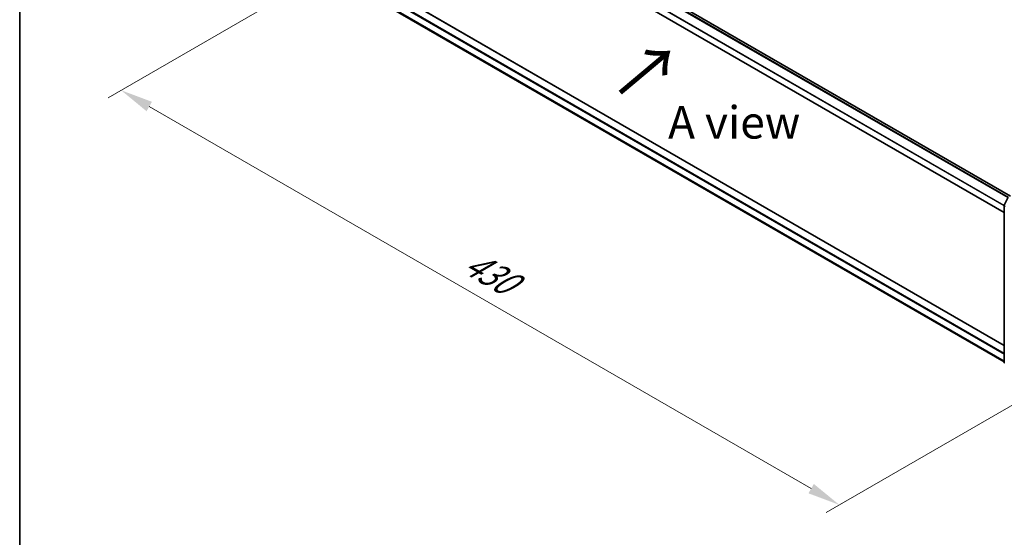
# Model space of a CAD drawing. Units: millimetres. Extents: x 0 to 9640, y 0 to 1686.
# Drawn here: x 0 to 189, y 353 to 452 of the extents above; entities that cross this region are included whole.
import ezdxf

# ---------------------------------------------------------------- set-up
doc = ezdxf.new("R2010")
doc.units = ezdxf.units.MM
doc.header["$LTSCALE"] = 2.5
doc.layers.get('Defpoints').update_dxf_attribs({"lineweight": 25})
for name, color, linetype, lineweight in [('Border (ISO)', 7, 'Continuous', 35), ('Dimension (ISO)', 7, 'Continuous', 18), ('Symbol (ISO)', 7, 'Continuous', 18), ('Visible (ISO)', 7, 'Continuous', 35), ('Visible Narrow (ISO)', 7, 'Continuous', 25)]:
    doc.layers.add(name, color=color, linetype=linetype, lineweight=lineweight)
doc.styles.add('Note Text (TK)', font='MS PGothic.ttf')
doc.dimstyles.new('Default - Method 1b (TK)', dxfattribs={"dimscale": 2.5, "dimtxt": 2.5, "dimasz": 2.5, "dimexe": 1, "dimexo": 1.5, "dimgap": 1, "dimtad": 1, "dimrnd": 1e-08, "dimdsep": 46, "dimtxsty": 'Note Text (TK)', "dimcen": 0.09, "dimdle": 5, "dimclrd": 100, "dimclre": 100, "dimclrt": 7, "dimadec": 1, "dimazin": 1, "dimtfac": 1, "dimtmove": 0, "dimatfit": 3, "dimfxl": 1, "dimtolj": 1, "dimlwd": -1, "dimlwe": -1, "dimarcsym": 0})

# ---------------------------------------------------------------- blocks, each defined once
blk = doc.blocks.new('図面枠 tk図枠')
at = {"layer": 'Border (ISO)'}
blk.add_line((14.5, 289), (14.5, 8), dxfattribs=at)
blk = doc.blocks.new('*D20')
at = {"layer": 'Defpoints', "color": 0}
for p in [(65.48, 465.26), (19.52, 438.72), (203.69, 385.46)]:
    blk.add_point(p, dxfattribs=at)
at = {"layer": 'Dimension (ISO)', "color": 100}
for p, q in [((61.73, 463.09), (17.02, 437.28)), ((152.31, 362.05), (24.93, 435.6)), ((199.94, 383.3), (155.23, 357.48))]:
    blk.add_line(p, q, dxfattribs=at)
for points in [[(25.45, 436.5), (24.41, 434.69), (19.52, 438.72)], [(152.83, 362.95), (151.79, 361.15), (157.73, 358.93)]]:
    blk.add_solid(points, dxfattribs=at)
at = {"layer": 'Dimension (ISO)', "color": 7, "insert": (86.13, 406.09), "char_height": 6.25, "attachment_point": 4, "rotation": 330, "style": 'Note Text (TK)'}
blk.add_mtext('\\A1;{\\Q30.000;\\W0.816;\\H0.816x;430}', dxfattribs=at)

msp = doc.modelspace()

# ---------------------------------------------------------------- linework, layer by layer
at = {"layer": 'Visible (ISO)'}
for p, q in [((190.7033, 418.3236), (68.667, 488.7813)), ((189.442, 415.174), (67.4378, 485.6132)), ((68.8277, 459.2576), (189.442, 389.6209)), ((68.1901, 456.4309), (189.442, 386.4261)), ((189.4568, 416.5804), (190.1772, 417.9945)), ((189.442, 386.3004), (189.442, 416.5185))]:
    msp.add_line(p, q, dxfattribs=at)
for centre, start, end in [((189.5783, 416.5185), 153.004492, 180), ((189.5783, 386.3004), 180, 231.051724)]:
    msp.add_arc(centre, 0.1364, start, end, dxfattribs=at)
at = {"layer": 'Visible Narrow (ISO)'}
for p, q in [((189.4521, 416.5701), (67.4319, 487.0184)), ((190.2153, 418.0405), (68.1842, 488.4951)), ((190.3228, 418.104), (68.2583, 488.578)), ((190.6633, 418.3006), (68.5988, 488.7746)), ((189.442, 416.4788), (67.4096, 486.9343)), ((189.442, 415.2202), (67.4096, 485.6756)), ((68.7595, 459.2508), (189.442, 389.5748)), ((67.4096, 458.3601), (189.442, 387.9046)), ((67.4096, 457.1014), (189.442, 386.646)), ((67.4319, 457.043), (189.442, 386.6005)), ((67.506, 458.5271), (189.442, 388.1273)), ((68.1842, 456.435), (189.442, 386.4268)), ((189.4819, 386.2447), (189.4819, 416.4628)), ((189.4819, 416.4628), (189.6236, 416.381)), ((189.6027, 386.175), (189.4819, 386.2447))]:
    msp.add_line(p, q, dxfattribs=at)
for centre, major_axis, ratio, start_param, end_param in [((189.5783, 416.5185), (-0.1364, 0), 0.57735027, 0, 0.78539816), ((189.5783, 416.5185), (-0.1215, 0.0619), 0.07392213, 0, 0.95337534), ((189.5783, 416.5185), (0.0682, 0.1181), 0.57735027, 1.66145621, 2.35619449), ((189.5783, 386.3004), (-0.1364, 0), 0.57735027, 0, 0.78539816), ((189.5783, 386.3004), (-0.0682, -0.1181), 0.57735027, 5.49778714, 6.19252542)]:
    msp.add_ellipse(centre, major_axis=major_axis, ratio=ratio, start_param=start_param, end_param=end_param, dxfattribs=at)

# ---------------------------------------------------------------- block references
at = {"xscale": 2.5, "yscale": 2.5, "zscale": 2.5}
msp.add_blockref('図面枠 tk図枠', (-36.25, -20), dxfattribs=at)

# ---------------------------------------------------------------- texts
at = {"layer": 'Symbol (ISO)', "color": 7, "insert": (115.2785, 437.7725), "char_height": 10, "attachment_point": 4, "rotation": 40, "line_spacing_factor": 1.5, "style": 'Note Text (TK)'}
msp.add_mtext('\\fＭＳ Ｐゴシック|b0|i0;{\\H10.0000;→}', dxfattribs=at)
at = {"layer": 'Symbol (ISO)', "color": 7, "insert": (137.4994, 432.5467), "char_height": 6.25, "attachment_point": 5, "line_spacing_factor": 1.5, "style": 'Note Text (TK)'}
msp.add_mtext('\\fＭＳ Ｐゴシック|b0|i0;A view', dxfattribs=at)

# ---------------------------------------------------------------- dimensions: what is measured, and where the dimension line sits
at = {"layer": 'Dimension (ISO)', "color": 100}
dim = msp.add_linear_dim(base=(19.5192, 438.7206), p1=(203.6883, 385.4628), p2=(65.4811, 465.2568), angle=330, text='{\\Q30.000;\\W0.816;\\H0.816x;<>}', dimstyle='Default - Method 1b (TK)', override={"dimgap": 1, "dimdec": 2, "dimlfac": 2.694439, "dimtol": 0, "dimlim": 0, "dimtp": 0, "dimtm": 0, "dimtdec": 2, "dimtofl": 0, "dimatfit": 1}, dxfattribs=at)
dim.commit()
dim.dimension.update_dxf_attribs({"geometry": '*D20', "text_midpoint": (88.6228, 398.8236), "dimtype": 160})

doc.saveas('drawing.dxf')
